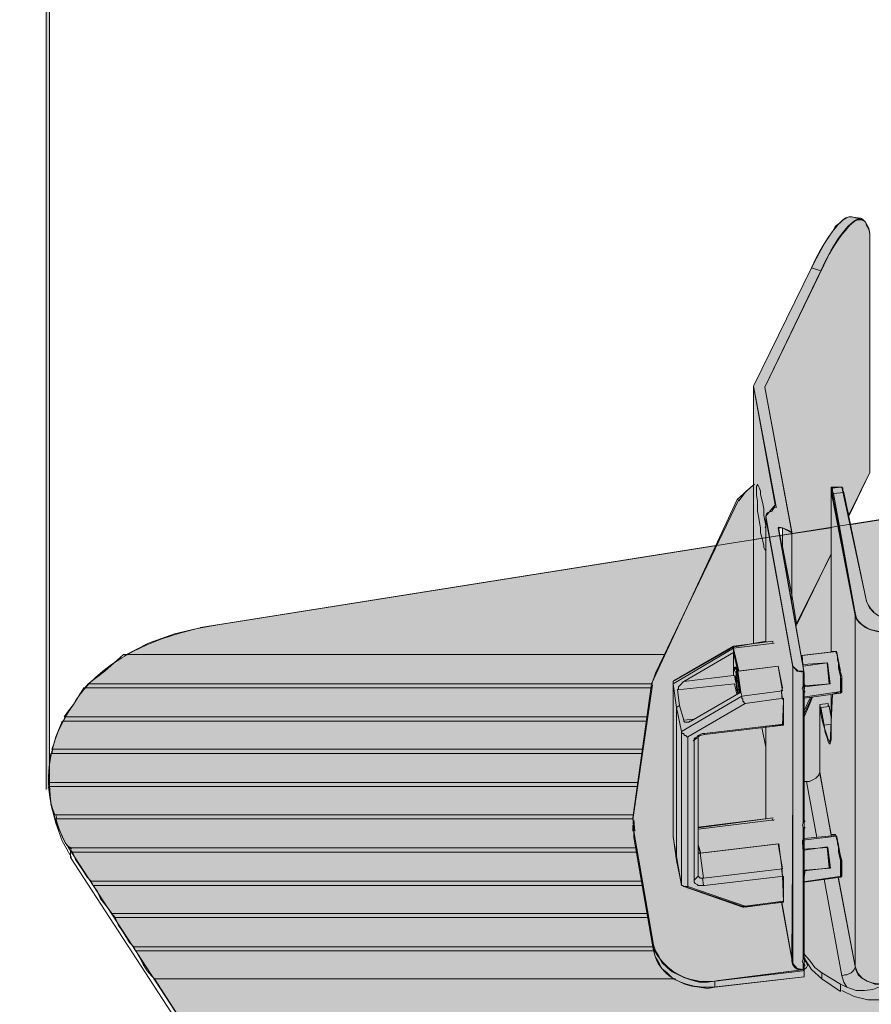
# Model space of a CAD drawing. Units: inches. Extents: x -0.3 to 10.2, y -9.1 to -1.2.
# Drawn here: x -0.2 to 1.8, y -6.1 to -3.8 of the extents above; entities that cross this region are included whole.
import ezdxf

# ---------------------------------------------------------------- set-up
doc = ezdxf.new("R2010")
doc.units = ezdxf.units.IN
doc.header["$MEASUREMENT"] = 0
for name, color, linetype, lineweight in [('Layer 2', 7, 'Continuous', 0), ('Layer 3', 7, 'Continuous', 0), ('Layer 4', 7, 'Continuous', 0)]:
    doc.layers.add(name, color=color, linetype=linetype, lineweight=lineweight)

msp = doc.modelspace()

# ---------------------------------------------------------------- hatches: boundary and pattern name
at = {"layer": 'Layer 2', "true_color": 0x1f1a18, "transparency": 33554687}
msp.add_hatch(color=250, dxfattribs=at).paths.add_polyline_path([(-0.1149, -5.6003), (-0.1149, -3.5027), (-0.1073, -3.5027), (-0.1073, -5.6003)])
at = {"layer": 'Layer 3', "true_color": 0xf4f4f5, "transparency": 33554559}
h = msp.add_hatch(color=7, dxfattribs=at)
h.dxf.hatch_style = 2
edge = h.paths.add_edge_path()
edge.add_spline(control_points=[(1.7186, -4.295), (1.7186, -4.295), (1.6913, -4.2881), (1.6309, -4.4111), (1.6309, -4.4111), (1.4981, -4.6814), (1.4981, -4.6814), (1.4981, -4.6814), (1.5479, -4.9516), (1.5479, -4.9516), (1.5479, -4.9516), (1.5408, -4.9659), (1.5408, -4.9659), (1.5408, -4.9659), (1.5313, -4.9694), (1.5313, -4.9694), (1.5313, -4.9694), (1.5265, -4.9777), (1.5265, -4.9777), (1.5265, -4.9777), (1.5882, -5.3191), (1.5882, -5.3191), (1.5882, -5.3191), (1.6, -5.3309), (1.6, -5.3309), (1.6, -5.3309), (1.6134, -5.3309), (1.6134, -5.3309), (1.6134, -5.3309), (1.5555, -5.0024), (1.5555, -5.0024), (1.5555, -5.0024), (1.5645, -5.0038), (1.5645, -5.0038), (1.5645, -5.0038), (1.5858, -5.0133), (1.5858, -5.0133), (1.5858, -5.0133), (1.5242, -4.6838), (1.5242, -4.6838), (1.5242, -4.6838), (1.6586, -4.4052), (1.6586, -4.4052), (1.6586, -4.4052), (1.7042, -4.3031), (1.7436, -4.2985), (1.7436, -4.2985), (1.7186, -4.295), (1.7186, -4.295)], knot_values=[0, 0, 0, 0, 1, 1, 1, 2, 2, 2, 3, 3, 3, 4, 4, 4, 5, 5, 5, 6, 6, 6, 7, 7, 7, 8, 8, 8, 9, 9, 9, 10, 10, 10, 11, 11, 11, 12, 12, 12, 13, 13, 13, 14, 14, 14, 15, 15, 15, 16, 16, 16, 16], degree=3, periodic=0)
h = msp.add_hatch(color=7, dxfattribs=at)
h.dxf.hatch_style = 2
edge = h.paths.add_edge_path()
edge.add_spline(control_points=[(1.5242, -4.6838), (1.5242, -4.6838), (1.6685, -4.3849), (1.6685, -4.3849), (1.6685, -4.3849), (1.7161, -4.2988), (1.7436, -4.2985), (1.7436, -4.2985), (1.7636, -4.3096), (1.7636, -4.3377), (1.7636, -4.3377), (1.7636, -4.8782), (1.7636, -4.8782), (1.7636, -4.8782), (1.7162, -4.9754), (1.7162, -4.9754), (1.7162, -4.9754), (1.6996, -4.9113), (1.6996, -4.9113), (1.6996, -4.9113), (1.6759, -4.9113), (1.6759, -4.9113), (1.6759, -4.9113), (1.6753, -5.0643), (1.6753, -5.0643), (1.6753, -5.0643), (1.5968, -5.223), (1.5968, -5.223), (1.5968, -5.223), (1.5858, -5.1568), (1.5858, -5.1568), (1.5858, -5.1568), (1.5858, -5.0133), (1.5858, -5.0133), (1.5858, -5.0133), (1.5242, -4.6838), (1.5242, -4.6838)], knot_values=[0, 0, 0, 0, 1, 1, 1, 2, 2, 2, 3, 3, 3, 4, 4, 4, 5, 5, 5, 6, 6, 6, 7, 7, 7, 8, 8, 8, 9, 9, 9, 10, 10, 10, 11, 11, 11, 12, 12, 12, 12], degree=3, periodic=0)
h = msp.add_hatch(color=7, dxfattribs=at)
h.dxf.hatch_style = 2
h.paths.add_polyline_path([(1.4981, -4.6814), (1.4981, -5.2681), (1.5265, -5.2622), (1.5265, -4.9777), (1.5479, -4.9516)])
at = {"layer": 'Layer 3', "transparency": 33554687}
h = msp.add_hatch(color=256, dxfattribs=at)
h.dxf.hatch_style = 2
h.set_gradient(color1=(218, 218, 216), color2=(163, 163, 163))
edge = h.paths.add_edge_path()
edge.add_spline(control_points=[(1.4981, -4.9063), (1.4981, -4.9063), (1.4981, -5.2681), (1.4981, -5.2681), (1.4981, -5.2681), (1.4518, -5.2764), (1.4518, -5.2764), (1.4518, -5.2764), (1.3156, -5.3547), (1.3156, -5.3547), (1.3156, -5.3547), (1.3156, -5.7091), (1.3156, -5.7091), (1.3156, -5.7091), (1.3345, -5.8193), (1.3345, -5.8193), (1.3345, -5.8193), (1.4791, -5.8691), (1.4791, -5.8691), (1.4791, -5.8691), (1.5633, -5.8577), (1.5633, -5.8577), (1.5633, -5.8577), (1.5858, -5.9864), (1.5858, -5.9864), (1.5858, -5.9864), (1.5834, -6.0162), (1.6143, -6.0113), (1.6143, -6.0113), (1.4104, -6.0374), (1.4104, -6.0374), (1.4104, -6.0374), (1.3784, -6.0398), (1.3784, -6.0398), (1.3784, -6.0398), (1.3393, -6.0291), (1.3393, -6.0291), (1.3393, -6.0291), (1.3073, -6.0113), (1.3073, -6.0113), (1.3073, -6.0113), (1.2883, -5.9923), (1.2883, -5.9923), (1.2883, -5.9923), (1.2705, -5.9639), (1.2705, -5.9639), (1.2705, -5.9639), (1.2255, -5.696), (1.2255, -5.696), (1.2255, -5.696), (1.2231, -5.6652), (1.2231, -5.6652), (1.2231, -5.6652), (1.2658, -5.3594), (1.2658, -5.3594), (1.2658, -5.3594), (1.4614, -4.9398), (1.4614, -4.9398), (1.4614, -4.9398), (1.4981, -4.9063), (1.4981, -4.9063)], knot_values=[0, 0, 0, 0, 1, 1, 1, 2, 2, 2, 3, 3, 3, 4, 4, 4, 5, 5, 5, 6, 6, 6, 7, 7, 7, 8, 8, 8, 9, 9, 9, 10, 10, 10, 11, 11, 11, 12, 12, 12, 13, 13, 13, 14, 14, 14, 15, 15, 15, 16, 16, 16, 17, 17, 17, 18, 18, 18, 19, 19, 19, 20, 20, 20, 20], degree=3, periodic=0)
h = msp.add_hatch(color=256, dxfattribs=at)
h.dxf.hatch_style = 2
h.set_gradient(color1=(218, 218, 216), color2=(163, 163, 163))
edge = h.paths.add_edge_path()
edge.add_spline(control_points=[(1.6759, -4.9113), (1.6759, -4.9113), (1.7304, -5.2042), (1.7304, -5.2042), (1.7304, -5.2042), (1.7446, -5.2456), (1.8063, -5.2409), (1.8063, -5.2409), (2.7593, -5.1294), (2.7593, -5.1294), (2.7593, -5.1294), (2.8528, -5.1226), (2.8528, -5.1226), (2.8528, -5.1226), (2.9501, -5.1223), (2.9501, -5.1223), (2.9501, -5.1223), (3.1409, -5.146), (3.1409, -5.146), (3.1409, -5.146), (3.1718, -5.1626), (3.1718, -5.1626), (3.1718, -5.1626), (3.2073, -5.165), (3.2073, -5.165), (3.2073, -5.165), (3.2476, -5.1437), (3.2476, -5.1437), (3.2476, -5.1437), (3.2595, -5.1223), (3.2595, -5.1223), (3.2595, -5.1223), (3.2594, -5.1055), (3.2589, -5.1034), (3.2583, -5.1012), (3.2476, -5.0773), (3.2476, -5.0773), (3.2476, -5.0773), (3.2239, -5.0626), (3.2239, -5.0626), (3.2239, -5.0626), (3.2073, -5.056), (3.2073, -5.056), (3.2073, -5.056), (3.16, -5.0555), (3.1506, -5.0587), (3.1506, -5.0587), (2.4565, -5.1393), (2.4565, -5.1393), (2.4565, -5.1393), (1.8229, -5.2124), (1.8229, -5.2124), (1.8229, -5.2124), (1.77, -5.218), (1.7565, -5.1711), (1.7565, -5.1711), (1.6996, -4.9113), (1.6996, -4.9113), (1.6996, -4.9113), (1.6759, -4.9113), (1.6759, -4.9113)], knot_values=[0, 0, 0, 0, 1, 1, 1, 2, 2, 2, 3, 3, 3, 4, 4, 4, 5, 5, 5, 6, 6, 6, 7, 7, 7, 8, 8, 8, 9, 9, 9, 10, 10, 10, 11, 11, 11, 12, 12, 12, 13, 13, 13, 14, 14, 14, 15, 15, 15, 16, 16, 16, 17, 17, 17, 18, 18, 18, 19, 19, 19, 20, 20, 20, 20], degree=3, periodic=0)
h = msp.add_hatch(color=256, dxfattribs=at)
h.dxf.hatch_style = 2
h.set_gradient(color1=(218, 218, 216), color2=(163, 163, 163))
edge = h.paths.add_edge_path()
edge.add_spline(control_points=[(1.6759, -4.921), (1.6759, -4.921), (1.6759, -5.2859), (1.6759, -5.2859), (1.6759, -5.2859), (1.6878, -5.2859), (1.6878, -5.2859), (1.6878, -5.2859), (1.6966, -5.3404), (1.6966, -5.3404), (1.6966, -5.3404), (1.6984, -5.3772), (1.6984, -5.3772), (1.6984, -5.3772), (1.6783, -5.3831), (1.6783, -5.3831), (1.6783, -5.3831), (1.6735, -5.4945), (1.6735, -5.4945), (1.6735, -5.4945), (1.6579, -5.4697), (1.6498, -5.4115), (1.6498, -5.4115), (1.6498, -5.5641), (1.6498, -5.5641), (1.6498, -5.5641), (1.6755, -5.7031), (1.6755, -5.7031), (1.6755, -5.7031), (1.6854, -5.7031), (1.6854, -5.7031), (1.6854, -5.7031), (1.7026, -5.7575), (1.6984, -5.8003), (1.6984, -5.8003), (1.6913, -5.8012), (1.6913, -5.8012), (1.6913, -5.8012), (1.7304, -6.0042), (1.7304, -6.0042), (1.7304, -6.0042), (1.7304, -5.2042), (1.7304, -5.2042), (1.7304, -5.2042), (1.6759, -4.921), (1.6759, -4.921)], knot_values=[0, 0, 0, 0, 1, 1, 1, 2, 2, 2, 3, 3, 3, 4, 4, 4, 5, 5, 5, 6, 6, 6, 7, 7, 7, 8, 8, 8, 9, 9, 9, 10, 10, 10, 11, 11, 11, 12, 12, 12, 13, 13, 13, 14, 14, 14, 15, 15, 15, 15], degree=3, periodic=0)
h = msp.add_hatch(color=256, dxfattribs=at)
h.dxf.hatch_style = 2
h.set_gradient(color1=(218, 218, 216), color2=(163, 163, 163))
edge = h.paths.add_edge_path()
edge.add_spline(control_points=[(1.9177, -4.9825), (1.9177, -4.9825), (1.8384, -6.0739), (1.8384, -6.0739), (1.8384, -6.0739), (1.9011, -6.1204), (1.9011, -6.1204), (1.9011, -6.1204), (1.9011, -6.1607), (1.9011, -6.1607), (1.9011, -6.1607), (1.8893, -6.1725), (1.8893, -6.1725), (1.8893, -6.1725), (0.2227, -6.1725), (0.2227, -6.1725), (0.2227, -6.1725), (-0.0618, -5.7363), (-0.0618, -5.7363), (-0.0618, -5.7363), (-0.1751, -5.5768), (-0.0511, -5.4049), (-0.0511, -5.4049), (0.0146, -5.2667), (0.2767, -5.2251), (0.2767, -5.2251), (1.8929, -4.9682), (1.8929, -4.9682), (1.8929, -4.9682), (1.907, -4.9682), (1.907, -4.9682), (1.907, -4.9682), (1.9177, -4.9825), (1.9177, -4.9825)], knot_values=[0, 0, 0, 0, 1, 1, 1, 2, 2, 2, 3, 3, 3, 4, 4, 4, 5, 5, 5, 6, 6, 6, 7, 7, 7, 8, 8, 8, 9, 9, 9, 10, 10, 10, 11, 11, 11, 11], degree=3, periodic=0)
at = {"layer": 'Layer 3', "true_color": 0xf4f4f5, "transparency": 33554559}
h = msp.add_hatch(color=7, dxfattribs=at)
h.dxf.hatch_style = 2
edge = h.paths.add_edge_path()
edge.add_spline(control_points=[(1.5265, -5.0038), (1.5265, -5.0038), (1.5265, -5.2622), (1.5265, -5.2622), (1.5265, -5.2622), (1.4518, -5.2764), (1.4518, -5.2764), (1.4518, -5.2764), (1.4649, -5.3306), (1.4649, -5.3306), (1.4649, -5.3306), (1.555, -5.3191), (1.555, -5.3191), (1.555, -5.3191), (1.5645, -5.3689), (1.5645, -5.3689), (1.5645, -5.3689), (1.5621, -5.376), (1.5621, -5.376), (1.5621, -5.376), (1.5633, -5.3902), (1.5633, -5.3902), (1.5633, -5.3902), (1.5668, -5.3983), (1.5668, -5.3983), (1.5668, -5.3983), (1.5645, -5.453), (1.5645, -5.453), (1.5645, -5.453), (1.5265, -5.4566), (1.5265, -5.4566), (1.5265, -5.4566), (1.5265, -5.6673), (1.5265, -5.6673), (1.5265, -5.6673), (1.3725, -5.6877), (1.3725, -5.6877), (1.3725, -5.6877), (1.3725, -5.7268), (1.3725, -5.7268), (1.3725, -5.7268), (1.3784, -5.7458), (1.3784, -5.7458), (1.3784, -5.7458), (1.5559, -5.7245), (1.5559, -5.7245), (1.5559, -5.7245), (1.5633, -5.779), (1.5633, -5.779), (1.5633, -5.779), (1.5645, -5.798), (1.5645, -5.798), (1.5645, -5.798), (1.5668, -5.856), (1.5668, -5.856), (1.5668, -5.856), (1.5633, -5.8577), (1.5633, -5.8577), (1.5633, -5.8577), (1.5858, -5.9864), (1.5858, -5.9864), (1.5858, -5.9864), (1.5882, -5.6462), (1.5882, -5.6462), (1.5882, -5.6462), (1.5882, -5.3191), (1.5882, -5.3191), (1.5882, -5.3191), (1.5285, -4.9947), (1.5285, -4.9947), (1.5285, -4.9947), (1.5232, -5.0048), (1.5265, -5.0038)], knot_values=[0, 0, 0, 0, 1, 1, 1, 2, 2, 2, 3, 3, 3, 4, 4, 4, 5, 5, 5, 6, 6, 6, 7, 7, 7, 8, 8, 8, 9, 9, 9, 10, 10, 10, 11, 11, 11, 12, 12, 12, 13, 13, 13, 14, 14, 14, 15, 15, 15, 16, 16, 16, 17, 17, 17, 18, 18, 18, 19, 19, 19, 20, 20, 20, 21, 21, 21, 22, 22, 22, 23, 23, 23, 24, 24, 24, 24], degree=3, periodic=0)
at = {"layer": 'Layer 3', "true_color": 0xf4f4f5, "transparency": 33554687}
h = msp.add_hatch(color=7, dxfattribs=at)
h.dxf.hatch_style = 2
h.paths.add_polyline_path([(1.5645, -5.0038), (1.5645, -5.0465), (1.5858, -5.1568), (1.5858, -5.0133)])
at = {"layer": 'Layer 3', "transparency": 33554687}
h = msp.add_hatch(color=256, dxfattribs=at)
h.dxf.hatch_style = 2
h.set_gradient(color1=(218, 218, 216), color2=(163, 163, 163))
edge = h.paths.add_edge_path()
edge.add_spline(control_points=[(1.7304, -5.2042), (1.7304, -5.2042), (1.7348, -5.2355), (1.7986, -5.2442), (1.7986, -5.2442), (1.7992, -6.0433), (1.7992, -6.0433), (1.7992, -6.0433), (1.7423, -6.0519), (1.7304, -6.0042), (1.7304, -6.0042), (1.7304, -5.2042), (1.7304, -5.2042)], knot_values=[0, 0, 0, 0, 1, 1, 1, 2, 2, 2, 3, 3, 3, 4, 4, 4, 4], degree=3, periodic=0)
h = msp.add_hatch(color=256, dxfattribs=at)
h.dxf.hatch_style = 2
h.set_gradient(color1=(218, 218, 216), color2=(163, 163, 163))
edge = h.paths.add_edge_path()
edge.add_spline(control_points=[(1.6095, -5.2954), (1.6095, -5.2954), (1.6878, -5.2859), (1.6878, -5.2859), (1.6878, -5.2859), (1.7001, -5.3468), (1.6984, -5.3772), (1.6984, -5.3772), (1.6119, -5.3902), (1.6119, -5.3902), (1.6119, -5.3902), (1.6154, -5.3641), (1.6154, -5.3641), (1.6154, -5.3641), (1.6735, -5.3594), (1.6735, -5.3594), (1.6735, -5.3594), (1.6676, -5.312), (1.6676, -5.312), (1.6676, -5.312), (1.6107, -5.3158), (1.6107, -5.3158), (1.6107, -5.3158), (1.6095, -5.2954), (1.6095, -5.2954)], knot_values=[0, 0, 0, 0, 1, 1, 1, 2, 2, 2, 3, 3, 3, 4, 4, 4, 5, 5, 5, 6, 6, 6, 7, 7, 7, 8, 8, 8, 8], degree=3, periodic=0)
at = {"layer": 'Layer 3', "true_color": 0xf4f4f5, "transparency": 33554559}
h = msp.add_hatch(color=7, dxfattribs=at)
h.dxf.hatch_style = 2
h.paths.add_polyline_path([(1.6134, -5.3309), (1.6143, -6.0113), (1.6, -6.0113), (1.5877, -5.9971), (1.5882, -5.3191), (1.6, -5.3309)])
at = {"layer": 'Layer 3', "transparency": 33554687}
h = msp.add_hatch(color=256, dxfattribs=at)
h.dxf.hatch_style = 2
h.set_gradient(color1=(218, 218, 216), color2=(163, 163, 163))
edge = h.paths.add_edge_path()
edge.add_spline(control_points=[(1.61, -5.7162), (1.61, -5.7162), (1.6883, -5.7067), (1.6883, -5.7067), (1.6883, -5.7067), (1.7006, -5.7676), (1.6989, -5.798), (1.6989, -5.798), (1.6124, -5.811), (1.6124, -5.811), (1.6124, -5.811), (1.616, -5.7849), (1.616, -5.7849), (1.616, -5.7849), (1.674, -5.7802), (1.674, -5.7802), (1.674, -5.7802), (1.6681, -5.7328), (1.6681, -5.7328), (1.6681, -5.7328), (1.6112, -5.7366), (1.6112, -5.7366), (1.6112, -5.7366), (1.61, -5.7162), (1.61, -5.7162)], knot_values=[0, 0, 0, 0, 1, 1, 1, 2, 2, 2, 3, 3, 3, 4, 4, 4, 5, 5, 5, 6, 6, 6, 7, 7, 7, 8, 8, 8, 8], degree=3, periodic=0)
at = {"layer": 'Layer 3', "true_color": 0xf4f4f5, "transparency": 33554687}
h = msp.add_hatch(color=7, dxfattribs=at)
h.dxf.hatch_style = 2
edge = h.paths.add_edge_path()
edge.add_spline(control_points=[(1.6143, -6.0279), (1.6143, -6.0279), (1.6143, -6.0113), (1.6143, -6.0113), (1.6143, -6.0113), (1.4187, -6.0363), (1.4187, -6.0363), (1.4187, -6.0363), (1.3216, -6.0588), (1.2705, -5.9639), (1.2705, -5.9639), (1.276, -6.0551), (1.4068, -6.0516), (1.4068, -6.0516), (1.6143, -6.0279), (1.6143, -6.0279)], knot_values=[0, 0, 0, 0, 1, 1, 1, 2, 2, 2, 3, 3, 3, 4, 4, 4, 5, 5, 5, 5], degree=3, periodic=0)

# ---------------------------------------------------------------- linework, layer by layer
at = {"layer": 'Layer 2'}
msp.add_lwpolyline([(-0.1149, -5.6003), (-0.1149, -3.5027), (-0.1073, -3.5027), (-0.1073, -5.6003)], dxfattribs=at)
at = {"layer": 'Layer 3'}
for points in [[(1.4981, -4.6814), (1.4981, -5.2681), (1.5265, -5.2622), (1.5265, -4.9777), (1.5479, -4.9516)], [(1.5645, -5.0038), (1.5645, -5.0465), (1.5858, -5.1568), (1.5858, -5.0133)], [(1.6134, -5.3309), (1.6143, -6.0113), (1.6, -6.0113), (1.5877, -5.9971), (1.5882, -5.3191), (1.6, -5.3309)]]:
    msp.add_lwpolyline(points, close=True, dxfattribs=at)
for points, knots in [([(1.7186, -4.295), (1.7186, -4.295), (1.6913, -4.2881), (1.6309, -4.4111), (1.6309, -4.4111), (1.4981, -4.6814), (1.4981, -4.6814), (1.4981, -4.6814), (1.5479, -4.9516), (1.5479, -4.9516), (1.5479, -4.9516), (1.5408, -4.9659), (1.5408, -4.9659), (1.5408, -4.9659), (1.5313, -4.9694), (1.5313, -4.9694), (1.5313, -4.9694), (1.5265, -4.9777), (1.5265, -4.9777), (1.5265, -4.9777), (1.5882, -5.3191), (1.5882, -5.3191), (1.5882, -5.3191), (1.6, -5.3309), (1.6, -5.3309), (1.6, -5.3309), (1.6134, -5.3309), (1.6134, -5.3309), (1.6134, -5.3309), (1.5555, -5.0024), (1.5555, -5.0024), (1.5555, -5.0024), (1.5645, -5.0038), (1.5645, -5.0038), (1.5645, -5.0038), (1.5858, -5.0133), (1.5858, -5.0133), (1.5858, -5.0133), (1.5242, -4.6838), (1.5242, -4.6838), (1.5242, -4.6838), (1.6586, -4.4052), (1.6586, -4.4052), (1.6586, -4.4052), (1.7042, -4.3031), (1.7436, -4.2985), (1.7436, -4.2985), (1.7186, -4.295), (1.7186, -4.295)], [0, 0, 0, 0, 1, 1, 1, 2, 2, 2, 3, 3, 3, 4, 4, 4, 5, 5, 5, 6, 6, 6, 7, 7, 7, 8, 8, 8, 9, 9, 9, 10, 10, 10, 11, 11, 11, 12, 12, 12, 13, 13, 13, 14, 14, 14, 15, 15, 15, 16, 16, 16, 16]), ([(1.5242, -4.6838), (1.5242, -4.6838), (1.6685, -4.3849), (1.6685, -4.3849), (1.6685, -4.3849), (1.7161, -4.2988), (1.7436, -4.2985), (1.7436, -4.2985), (1.7636, -4.3096), (1.7636, -4.3377), (1.7636, -4.3377), (1.7636, -4.8782), (1.7636, -4.8782), (1.7636, -4.8782), (1.7162, -4.9754), (1.7162, -4.9754), (1.7162, -4.9754), (1.6996, -4.9113), (1.6996, -4.9113), (1.6996, -4.9113), (1.6759, -4.9113), (1.6759, -4.9113), (1.6759, -4.9113), (1.6753, -5.0643), (1.6753, -5.0643), (1.6753, -5.0643), (1.5968, -5.223), (1.5968, -5.223), (1.5968, -5.223), (1.5858, -5.1568), (1.5858, -5.1568), (1.5858, -5.1568), (1.5858, -5.0133), (1.5858, -5.0133), (1.5858, -5.0133), (1.5242, -4.6838), (1.5242, -4.6838)], [0, 0, 0, 0, 1, 1, 1, 2, 2, 2, 3, 3, 3, 4, 4, 4, 5, 5, 5, 6, 6, 6, 7, 7, 7, 8, 8, 8, 9, 9, 9, 10, 10, 10, 11, 11, 11, 12, 12, 12, 12]), ([(1.4981, -4.9063), (1.4981, -4.9063), (1.4981, -5.2681), (1.4981, -5.2681), (1.4981, -5.2681), (1.4518, -5.2764), (1.4518, -5.2764), (1.4518, -5.2764), (1.3156, -5.3547), (1.3156, -5.3547), (1.3156, -5.3547), (1.3156, -5.7091), (1.3156, -5.7091), (1.3156, -5.7091), (1.3345, -5.8193), (1.3345, -5.8193), (1.3345, -5.8193), (1.4791, -5.8691), (1.4791, -5.8691), (1.4791, -5.8691), (1.5633, -5.8577), (1.5633, -5.8577), (1.5633, -5.8577), (1.5858, -5.9864), (1.5858, -5.9864), (1.5858, -5.9864), (1.5834, -6.0162), (1.6143, -6.0113), (1.6143, -6.0113), (1.4104, -6.0374), (1.4104, -6.0374), (1.4104, -6.0374), (1.3784, -6.0398), (1.3784, -6.0398), (1.3784, -6.0398), (1.3393, -6.0291), (1.3393, -6.0291), (1.3393, -6.0291), (1.3073, -6.0113), (1.3073, -6.0113), (1.3073, -6.0113), (1.2883, -5.9923), (1.2883, -5.9923), (1.2883, -5.9923), (1.2705, -5.9639), (1.2705, -5.9639), (1.2705, -5.9639), (1.2255, -5.696), (1.2255, -5.696), (1.2255, -5.696), (1.2231, -5.6652), (1.2231, -5.6652), (1.2231, -5.6652), (1.2658, -5.3594), (1.2658, -5.3594), (1.2658, -5.3594), (1.4614, -4.9398), (1.4614, -4.9398), (1.4614, -4.9398), (1.4981, -4.9063), (1.4981, -4.9063)], [0, 0, 0, 0, 1, 1, 1, 2, 2, 2, 3, 3, 3, 4, 4, 4, 5, 5, 5, 6, 6, 6, 7, 7, 7, 8, 8, 8, 9, 9, 9, 10, 10, 10, 11, 11, 11, 12, 12, 12, 13, 13, 13, 14, 14, 14, 15, 15, 15, 16, 16, 16, 17, 17, 17, 18, 18, 18, 19, 19, 19, 20, 20, 20, 20]), ([(1.6759, -4.9113), (1.6759, -4.9113), (1.7304, -5.2042), (1.7304, -5.2042), (1.7304, -5.2042), (1.7446, -5.2456), (1.8063, -5.2409), (1.8063, -5.2409), (2.7593, -5.1294), (2.7593, -5.1294), (2.7593, -5.1294), (2.8528, -5.1226), (2.8528, -5.1226), (2.8528, -5.1226), (2.9501, -5.1223), (2.9501, -5.1223), (2.9501, -5.1223), (3.1409, -5.146), (3.1409, -5.146), (3.1409, -5.146), (3.1718, -5.1626), (3.1718, -5.1626), (3.1718, -5.1626), (3.2073, -5.165), (3.2073, -5.165), (3.2073, -5.165), (3.2476, -5.1437), (3.2476, -5.1437), (3.2476, -5.1437), (3.2595, -5.1223), (3.2595, -5.1223), (3.2595, -5.1223), (3.2594, -5.1055), (3.2589, -5.1034), (3.2583, -5.1012), (3.2476, -5.0773), (3.2476, -5.0773), (3.2476, -5.0773), (3.2239, -5.0626), (3.2239, -5.0626), (3.2239, -5.0626), (3.2073, -5.056), (3.2073, -5.056), (3.2073, -5.056), (3.16, -5.0555), (3.1506, -5.0587), (3.1506, -5.0587), (2.4565, -5.1393), (2.4565, -5.1393), (2.4565, -5.1393), (1.8229, -5.2124), (1.8229, -5.2124), (1.8229, -5.2124), (1.77, -5.218), (1.7565, -5.1711), (1.7565, -5.1711), (1.6996, -4.9113), (1.6996, -4.9113), (1.6996, -4.9113), (1.6759, -4.9113), (1.6759, -4.9113)], [0, 0, 0, 0, 1, 1, 1, 2, 2, 2, 3, 3, 3, 4, 4, 4, 5, 5, 5, 6, 6, 6, 7, 7, 7, 8, 8, 8, 9, 9, 9, 10, 10, 10, 11, 11, 11, 12, 12, 12, 13, 13, 13, 14, 14, 14, 15, 15, 15, 16, 16, 16, 17, 17, 17, 18, 18, 18, 19, 19, 19, 20, 20, 20, 20]), ([(1.6759, -4.921), (1.6759, -4.921), (1.6759, -5.2859), (1.6759, -5.2859), (1.6759, -5.2859), (1.6878, -5.2859), (1.6878, -5.2859), (1.6878, -5.2859), (1.6966, -5.3404), (1.6966, -5.3404), (1.6966, -5.3404), (1.6984, -5.3772), (1.6984, -5.3772), (1.6984, -5.3772), (1.6783, -5.3831), (1.6783, -5.3831), (1.6783, -5.3831), (1.6735, -5.4945), (1.6735, -5.4945), (1.6735, -5.4945), (1.6579, -5.4697), (1.6498, -5.4115), (1.6498, -5.4115), (1.6498, -5.5641), (1.6498, -5.5641), (1.6498, -5.5641), (1.6755, -5.7031), (1.6755, -5.7031), (1.6755, -5.7031), (1.6854, -5.7031), (1.6854, -5.7031), (1.6854, -5.7031), (1.7026, -5.7575), (1.6984, -5.8003), (1.6984, -5.8003), (1.6913, -5.8012), (1.6913, -5.8012), (1.6913, -5.8012), (1.7304, -6.0042), (1.7304, -6.0042), (1.7304, -6.0042), (1.7304, -5.2042), (1.7304, -5.2042), (1.7304, -5.2042), (1.6759, -4.921), (1.6759, -4.921)], [0, 0, 0, 0, 1, 1, 1, 2, 2, 2, 3, 3, 3, 4, 4, 4, 5, 5, 5, 6, 6, 6, 7, 7, 7, 8, 8, 8, 9, 9, 9, 10, 10, 10, 11, 11, 11, 12, 12, 12, 13, 13, 13, 14, 14, 14, 15, 15, 15, 15]), ([(1.9177, -4.9825), (1.9177, -4.9825), (1.8384, -6.0739), (1.8384, -6.0739), (1.8384, -6.0739), (1.9011, -6.1204), (1.9011, -6.1204), (1.9011, -6.1204), (1.9011, -6.1607), (1.9011, -6.1607), (1.9011, -6.1607), (1.8893, -6.1725), (1.8893, -6.1725), (1.8893, -6.1725), (0.2227, -6.1725), (0.2227, -6.1725), (0.2227, -6.1725), (-0.0618, -5.7363), (-0.0618, -5.7363), (-0.0618, -5.7363), (-0.1751, -5.5768), (-0.0511, -5.4049), (-0.0511, -5.4049), (0.0146, -5.2667), (0.2767, -5.2251), (0.2767, -5.2251), (1.8929, -4.9682), (1.8929, -4.9682), (1.8929, -4.9682), (1.907, -4.9682), (1.907, -4.9682), (1.907, -4.9682), (1.9177, -4.9825), (1.9177, -4.9825)], [0, 0, 0, 0, 1, 1, 1, 2, 2, 2, 3, 3, 3, 4, 4, 4, 5, 5, 5, 6, 6, 6, 7, 7, 7, 8, 8, 8, 9, 9, 9, 10, 10, 10, 11, 11, 11, 11]), ([(1.5265, -5.0038), (1.5265, -5.0038), (1.5265, -5.2622), (1.5265, -5.2622), (1.5265, -5.2622), (1.4518, -5.2764), (1.4518, -5.2764), (1.4518, -5.2764), (1.4649, -5.3306), (1.4649, -5.3306), (1.4649, -5.3306), (1.555, -5.3191), (1.555, -5.3191), (1.555, -5.3191), (1.5645, -5.3689), (1.5645, -5.3689), (1.5645, -5.3689), (1.5621, -5.376), (1.5621, -5.376), (1.5621, -5.376), (1.5633, -5.3902), (1.5633, -5.3902), (1.5633, -5.3902), (1.5668, -5.3983), (1.5668, -5.3983), (1.5668, -5.3983), (1.5645, -5.453), (1.5645, -5.453), (1.5645, -5.453), (1.5265, -5.4566), (1.5265, -5.4566), (1.5265, -5.4566), (1.5265, -5.6673), (1.5265, -5.6673), (1.5265, -5.6673), (1.3725, -5.6877), (1.3725, -5.6877), (1.3725, -5.6877), (1.3725, -5.7268), (1.3725, -5.7268), (1.3725, -5.7268), (1.3784, -5.7458), (1.3784, -5.7458), (1.3784, -5.7458), (1.5559, -5.7245), (1.5559, -5.7245), (1.5559, -5.7245), (1.5633, -5.779), (1.5633, -5.779), (1.5633, -5.779), (1.5645, -5.798), (1.5645, -5.798), (1.5645, -5.798), (1.5668, -5.856), (1.5668, -5.856), (1.5668, -5.856), (1.5633, -5.8577), (1.5633, -5.8577), (1.5633, -5.8577), (1.5858, -5.9864), (1.5858, -5.9864), (1.5858, -5.9864), (1.5882, -5.6462), (1.5882, -5.6462), (1.5882, -5.6462), (1.5882, -5.3191), (1.5882, -5.3191), (1.5882, -5.3191), (1.5285, -4.9947), (1.5285, -4.9947), (1.5285, -4.9947), (1.5232, -5.0048), (1.5265, -5.0038)], [0, 0, 0, 0, 1, 1, 1, 2, 2, 2, 3, 3, 3, 4, 4, 4, 5, 5, 5, 6, 6, 6, 7, 7, 7, 8, 8, 8, 9, 9, 9, 10, 10, 10, 11, 11, 11, 12, 12, 12, 13, 13, 13, 14, 14, 14, 15, 15, 15, 16, 16, 16, 17, 17, 17, 18, 18, 18, 19, 19, 19, 20, 20, 20, 21, 21, 21, 22, 22, 22, 23, 23, 23, 24, 24, 24, 24]), ([(1.7304, -5.2042), (1.7304, -5.2042), (1.7348, -5.2355), (1.7986, -5.2442), (1.7986, -5.2442), (1.7992, -6.0433), (1.7992, -6.0433), (1.7992, -6.0433), (1.7423, -6.0519), (1.7304, -6.0042), (1.7304, -6.0042), (1.7304, -5.2042), (1.7304, -5.2042)], [0, 0, 0, 0, 1, 1, 1, 2, 2, 2, 3, 3, 3, 4, 4, 4, 4]), ([(1.6095, -5.2954), (1.6095, -5.2954), (1.6878, -5.2859), (1.6878, -5.2859), (1.6878, -5.2859), (1.7001, -5.3468), (1.6984, -5.3772), (1.6984, -5.3772), (1.6119, -5.3902), (1.6119, -5.3902), (1.6119, -5.3902), (1.6154, -5.3641), (1.6154, -5.3641), (1.6154, -5.3641), (1.6735, -5.3594), (1.6735, -5.3594), (1.6735, -5.3594), (1.6676, -5.312), (1.6676, -5.312), (1.6676, -5.312), (1.6107, -5.3158), (1.6107, -5.3158), (1.6107, -5.3158), (1.6095, -5.2954), (1.6095, -5.2954)], [0, 0, 0, 0, 1, 1, 1, 2, 2, 2, 3, 3, 3, 4, 4, 4, 5, 5, 5, 6, 6, 6, 7, 7, 7, 8, 8, 8, 8]), ([(1.61, -5.7162), (1.61, -5.7162), (1.6883, -5.7067), (1.6883, -5.7067), (1.6883, -5.7067), (1.7006, -5.7676), (1.6989, -5.798), (1.6989, -5.798), (1.6124, -5.811), (1.6124, -5.811), (1.6124, -5.811), (1.616, -5.7849), (1.616, -5.7849), (1.616, -5.7849), (1.674, -5.7802), (1.674, -5.7802), (1.674, -5.7802), (1.6681, -5.7328), (1.6681, -5.7328), (1.6681, -5.7328), (1.6112, -5.7366), (1.6112, -5.7366), (1.6112, -5.7366), (1.61, -5.7162), (1.61, -5.7162)], [0, 0, 0, 0, 1, 1, 1, 2, 2, 2, 3, 3, 3, 4, 4, 4, 5, 5, 5, 6, 6, 6, 7, 7, 7, 8, 8, 8, 8]), ([(1.6143, -6.0279), (1.6143, -6.0279), (1.6143, -6.0113), (1.6143, -6.0113), (1.6143, -6.0113), (1.4187, -6.0363), (1.4187, -6.0363), (1.4187, -6.0363), (1.3216, -6.0588), (1.2705, -5.9639), (1.2705, -5.9639), (1.276, -6.0551), (1.4068, -6.0516), (1.4068, -6.0516), (1.6143, -6.0279), (1.6143, -6.0279)], [0, 0, 0, 0, 1, 1, 1, 2, 2, 2, 3, 3, 3, 4, 4, 4, 5, 5, 5, 5])]:
    msp.add_open_spline(points, degree=3, knots=knots, dxfattribs=at)
at = {"layer": 'Layer 4', "color": 18, "lineweight": 13, "true_color": 0x010101}
for p, q in [((1.747, -4.3021), (1.7233, -4.295)), ((1.4981, -4.6814), (1.4981, -5.2669)), ((1.7162, -4.9777), (1.7636, -4.8782)), ((1.6996, -4.9113), (1.6759, -4.9137)), ((1.4649, -4.9398), (1.2753, -5.3357)), ((1.5408, -4.9635), (1.5479, -4.9564)), ((1.5503, -4.9564), (1.5503, -4.9588)), ((1.5265, -4.9777), (1.5265, -5.2646)), ((1.5265, -4.9801), (1.5882, -5.3215)), ((1.5265, -4.9801), (1.5265, -5.2646)), ((1.5408, -4.9659), (1.5384, -4.9659)), ((1.8964, -4.9682), (1.7209, -4.9967)), ((1.5645, -5.0038), (1.5645, -5.0536)), ((1.5858, -5.0157), (1.5858, -5.1674)), ((1.4125, -5.0445), (0.2369, -5.2314)), ((1.5953, -5.229), (1.6759, -5.0631)), ((1.5455, -5.2669), (1.4531, -5.2788)), ((1.5431, -5.2669), (1.5408, -5.2622)), ((0.0615, -5.293), (1.2942, -5.293)), ((1.4531, -5.2883), (1.4531, -5.2883)), ((1.6854, -5.2859), (1.6071, -5.2954)), ((1.6878, -5.2883), (1.6854, -5.2859)), ((1.6972, -5.3309), (1.6878, -5.2859)), ((1.6712, -5.3594), (1.6664, -5.312)), ((1.2753, -5.3357), (1.2658, -5.3618)), ((1.3393, -5.3547), (1.4531, -5.3404)), ((1.4554, -5.3404), (1.4578, -5.357)), ((1.4578, -5.3309), (1.4625, -5.3831)), ((1.5882, -5.3215), (1.5882, -5.9995)), ((1.6143, -5.3618), (1.6143, -5.3357)), ((-0.0191, -5.3594), (-0.0262, -5.3689)), ((1.2682, -5.3594), (-0.0191, -5.3594)), ((1.2682, -5.3618), (1.2231, -5.6699)), ((1.3156, -5.357), (1.3156, -5.7055)), ((1.4554, -5.3594), (1.325, -5.3736)), ((1.4602, -5.3831), (1.4554, -5.3594)), ((1.4625, -5.3523), (1.4578, -5.3523)), ((1.6735, -5.3594), (1.6143, -5.3665)), ((1.6166, -5.3618), (1.6143, -5.3641)), ((-0.0286, -5.3689), (1.2658, -5.3689)), ((1.4602, -5.3736), (1.4625, -5.3807)), ((1.472, -5.3878), (1.4697, -5.3784)), ((1.472, -5.3878), (1.5645, -5.376)), ((1.5645, -5.395), (1.5621, -5.3784)), ((1.6143, -5.376), (1.6166, -5.3784)), ((1.6143, -5.6723), (1.6143, -5.3784)), ((1.6688, -5.4044), (1.6498, -5.4068)), ((-0.0784, -5.4447), (1.2563, -5.4447)), ((-0.0712, -5.4353), (-0.076, -5.4447)), ((1.2563, -5.4353), (-0.0736, -5.4353)), ((1.3393, -5.4424), (1.363, -5.44)), ((1.5668, -5.4518), (1.5668, -5.4542)), ((1.6759, -5.4518), (1.6593, -5.4542)), ((1.3867, -5.4756), (1.3867, -5.4732)), ((1.5171, -5.459), (1.5265, -5.504)), ((1.5265, -5.459), (1.5265, -5.6557)), ((1.5265, -5.459), (1.5265, -5.6581)), ((1.3606, -5.4898), (1.3701, -5.4827)), ((1.3725, -5.798), (1.3725, -5.4803)), ((-0.1044, -5.5182), (1.2444, -5.5182)), ((-0.0997, -5.5087), (-0.1021, -5.5182)), ((1.2468, -5.5087), (-0.1021, -5.5087)), ((1.6498, -5.5609), (1.6759, -5.7055)), ((-0.1092, -5.5775), (-0.1092, -5.5917)), ((1.235, -5.5846), (-0.1092, -5.5846)), ((-0.1068, -5.5846), (-0.1068, -5.5941)), ((1.6427, -5.7102), (1.619, -5.5822)), ((-0.1092, -5.5941), (1.235, -5.5941)), ((1.5265, -5.6557), (1.5265, -5.6581)), ((1.2255, -5.6581), (-0.095, -5.6581)), ((-0.0926, -5.6581), (-0.0902, -5.6676)), ((-0.0926, -5.6676), (1.2231, -5.6676)), ((1.2255, -5.6699), (1.2278, -5.696)), ((1.5431, -5.6652), (1.3725, -5.6865)), ((1.5455, -5.6699), (1.3725, -5.6913)), ((1.5265, -5.6581), (1.5265, -5.6676)), ((1.5431, -5.6723), (1.5408, -5.6676)), ((1.6166, -5.6723), (1.6143, -5.6747)), ((1.2231, -5.6818), (1.2231, -5.696)), ((1.2255, -5.696), (1.2278, -5.7102)), ((1.6143, -5.6865), (1.6166, -5.6889)), ((1.6143, -5.9852), (1.6143, -5.6889)), ((1.3156, -5.7055), (1.3156, -5.7079)), ((1.6854, -5.7055), (1.6143, -5.7126)), ((1.6878, -5.7079), (1.6854, -5.7055)), ((1.6972, -5.7529), (1.6878, -5.7079)), ((-0.0618, -5.7316), (-0.057, -5.7363)), ((1.2278, -5.734), (-0.0618, -5.734)), ((-0.0594, -5.7387), (-0.0594, -5.7553)), ((1.3725, -5.7268), (1.3772, -5.7458)), ((1.6712, -5.779), (1.6664, -5.7316)), ((-0.0594, -5.7553), (0.2203, -6.1844)), ((1.5645, -5.798), (1.5621, -5.7814)), ((1.6735, -5.779), (1.6143, -5.7861)), ((1.363, -5.8074), (1.3725, -5.798)), ((1.3725, -5.798), (1.3725, -5.798)), ((1.3843, -5.8193), (1.3819, -5.8027)), ((1.6996, -6.0255), (1.6593, -5.8051)), ((1.6925, -5.8027), (1.7304, -6.0042)), ((1.3393, -5.8217), (1.4744, -5.8691)), ((1.4744, -5.8691), (1.5668, -5.8572)), ((1.5621, -5.8572), (1.5882, -5.9995)), ((1.5668, -5.8549), (1.5668, -5.8572)), ((1.6166, -5.9852), (1.6143, -5.9876)), ((1.6143, -5.9995), (1.6166, -6.0018))]:
    msp.add_line(p, q, dxfattribs=at)
at = {"layer": 'Layer 4', "color": 8, "lineweight": 13, "true_color": 0x828282}
msp.add_line((1.6751, -5.0038), (1.4993, -5.031), dxfattribs=at)
at = {"layer": 'Layer 4', "color": 18, "lineweight": 13, "true_color": 0x010101}
for points in [[(1.6309, -4.4111), (1.6403, -4.3898), (1.6498, -4.3732), (1.6593, -4.3566), (1.6688, -4.3424), (1.6783, -4.3282), (1.6854, -4.3163), (1.6949, -4.3092), (1.702, -4.3021), (1.7091, -4.2974), (1.7162, -4.295), (1.7209, -4.295), (1.7233, -4.295)], [(1.7636, -4.8782), (1.7636, -4.359), (1.7636, -4.3448), (1.7636, -4.3329), (1.7612, -4.3234), (1.7565, -4.3139), (1.7541, -4.3068), (1.7494, -4.3045), (1.7446, -4.3021), (1.7375, -4.3021), (1.7304, -4.3045), (1.7233, -4.3092), (1.7162, -4.3163), (1.7091, -4.3258), (1.6996, -4.3353), (1.6901, -4.3495), (1.6806, -4.3637), (1.6712, -4.3803), (1.6617, -4.3969), (1.6522, -4.4183)], [(1.5503, -4.9564), (1.4981, -4.6814), (1.6309, -4.4111), (1.6522, -4.4183), (1.5242, -4.6838), (1.5858, -5.0157), (1.5645, -5.0038), (1.555, -5.0038), (1.6143, -5.3357), (1.6119, -5.3357)], [(1.5005, -4.9042), (1.4815, -4.9208), (1.4649, -4.9422)], [(1.5265, -4.9991), (1.5242, -4.9872), (1.5218, -4.9754), (1.5218, -4.9611), (1.5194, -4.9493), (1.5171, -4.9398), (1.5147, -4.9279), (1.5147, -4.9208), (1.5123, -4.9137), (1.51, -4.909), (1.5076, -4.9042), (1.5076, -4.9066), (1.5052, -4.909), (1.5052, -4.9137), (1.5052, -4.9208), (1.5052, -4.9303), (1.5076, -4.9422), (1.5076, -4.954), (1.5076, -4.9659), (1.51, -4.9777), (1.5123, -4.9919), (1.5147, -5.0038), (1.5147, -5.0157), (1.5171, -5.0251), (1.5194, -5.0346), (1.5218, -5.0441), (1.5218, -5.0488), (1.5242, -5.0536), (1.5265, -5.056)], [(1.6759, -5.2859), (1.6759, -4.9185), (1.6759, -4.9161), (1.6759, -4.9137), (1.6783, -4.9161), (1.6783, -4.9185), (1.6783, -4.9208), (1.6806, -4.9256)], [(1.7043, -4.9232), (1.702, -4.9185), (1.702, -4.9161), (1.702, -4.9137), (1.6996, -4.9113)], [(1.7565, -5.1721), (1.7043, -4.9232), (1.6806, -4.9256), (1.7304, -5.1982), (1.7328, -5.2077), (1.7375, -5.2172), (1.7446, -5.2243), (1.7541, -5.2314), (1.7636, -5.2361), (1.7755, -5.2385), (1.7873, -5.2409), (1.7992, -5.2409), (2.7593, -5.1294)], [(1.5384, -4.9659), (1.5289, -4.9706), (1.5265, -4.9777)], [(1.7731, -5.1958), (1.766, -5.1887), (1.7612, -5.1816), (1.7565, -5.1721)], [(1.7992, -5.2409), (1.7992, -6.0445), (1.7873, -6.0445), (1.7755, -6.0445), (1.7636, -6.0398), (1.7541, -6.035), (1.7446, -6.0303), (1.7375, -6.0232), (1.7328, -6.0137), (1.7304, -6.0042), (1.7304, -5.1982)], [(0.2393, -5.2314), (0.1777, -5.2456), (0.1184, -5.2669), (0.0639, -5.2954)], [(1.5431, -5.2622), (1.4531, -5.2741), (1.3179, -5.3523)], [(1.4531, -5.2741), (1.4531, -5.2764), (1.4531, -5.2788)], [(0.0615, -5.293), (0.0188, -5.3309), (-0.0001, -5.3452), (-0.0191, -5.3594)], [(1.3227, -5.4139), (1.3156, -5.3594), (1.4531, -5.2788), (1.4531, -5.2883), (1.3393, -5.3547), (1.3369, -5.357), (1.3345, -5.3594), (1.3322, -5.3618), (1.3298, -5.3641), (1.3274, -5.3665), (1.3274, -5.3689), (1.3274, -5.3712), (1.325, -5.3736), (1.3298, -5.4092)], [(1.4531, -5.3404), (1.4531, -5.2883), (1.4625, -5.3309)], [(1.6972, -5.3807), (1.6972, -5.376), (1.6972, -5.3712), (1.6972, -5.3618), (1.6972, -5.3547), (1.6972, -5.3428), (1.6949, -5.3333), (1.6925, -5.3238), (1.6925, -5.312), (1.6901, -5.3049), (1.6901, -5.2954), (1.6878, -5.2906), (1.6854, -5.2859)], [(1.4697, -5.3784), (1.4697, -5.3784), (1.4625, -5.3309), (1.555, -5.3191), (1.5645, -5.376)], [(1.5882, -5.3191), (1.5977, -5.3309), (1.6119, -5.3333)], [(1.6119, -5.3191), (1.6664, -5.312), (1.6735, -5.3594)], [(1.4578, -5.3215), (1.4554, -5.3262), (1.4554, -5.3309)], [(1.4673, -5.3784), (1.4673, -5.3712), (1.4649, -5.3618), (1.4649, -5.3523), (1.4625, -5.3428), (1.4625, -5.3357), (1.4602, -5.3286), (1.4602, -5.3238), (1.4578, -5.3215), (1.4554, -5.3215), (1.4554, -5.3238)], [(1.4578, -5.3238), (1.4554, -5.3238), (1.4554, -5.3262), (1.4554, -5.3309)], [(1.4673, -5.3784), (1.4649, -5.3712), (1.4649, -5.3618), (1.4625, -5.3547), (1.4625, -5.3452), (1.4602, -5.3381), (1.4602, -5.3309), (1.4578, -5.3262), (1.4578, -5.3238)], [(1.4649, -5.3807), (1.4649, -5.3712), (1.4625, -5.3499), (1.4578, -5.3404), (1.4578, -5.3523), (1.4602, -5.3736), (1.4649, -5.3736)], [(1.6119, -5.3357), (1.6119, -5.3641), (1.6095, -5.3712), (1.6119, -5.376), (1.6119, -5.6771)], [(1.6972, -5.3333), (1.6996, -5.3428), (1.6996, -5.3523), (1.6996, -5.3594), (1.6996, -5.3665), (1.6996, -5.3736), (1.6996, -5.376), (1.6996, -5.3784)], [(1.3179, -5.3523), (1.3156, -5.3547), (1.3156, -5.357), (1.3156, -5.3594)], [(1.3227, -5.7624), (1.3156, -5.7079), (1.3156, -5.3594)], [(1.6143, -5.3784), (1.6143, -5.3665), (1.6143, -5.3641), (1.6143, -5.3618)], [(-0.0286, -5.3689), (-0.0523, -5.4068), (-0.0641, -5.421), (-0.0736, -5.4353)], [(1.3345, -5.4684), (1.3227, -5.4139), (1.3298, -5.4092), (1.3393, -5.4424), (1.3393, -5.4447), (1.3416, -5.4471), (1.344, -5.4471), (1.3464, -5.4471), (1.3488, -5.4471), (1.3511, -5.4471), (1.3535, -5.4447), (1.3559, -5.4447), (1.4697, -5.3784)], [(1.6143, -5.3926), (1.6972, -5.3807), (1.6996, -5.3784)], [(1.6593, -5.4542), (1.6617, -5.4708), (1.6664, -5.4827), (1.6688, -5.4921), (1.6712, -5.4969), (1.6735, -5.4969), (1.6735, -5.4945), (1.6759, -5.4874), (1.6759, -5.4756), (1.6759, -5.3855)], [(1.3488, -5.4803), (1.3464, -5.4803), (1.344, -5.4779), (1.3416, -5.4779), (1.3393, -5.4756), (1.3393, -5.4732), (1.3369, -5.4732), (1.3345, -5.4708), (1.3345, -5.4684), (1.472, -5.3878), (1.472, -5.3902), (1.472, -5.3926), (1.4744, -5.395), (1.4744, -5.3973), (1.4744, -5.3997), (1.4768, -5.3997), (1.4768, -5.4021), (1.4791, -5.4044), (1.3488, -5.4803)], [(1.4791, -5.4044), (1.5668, -5.3926), (1.5668, -5.4518), (1.3867, -5.4732), (1.3819, -5.4732), (1.3772, -5.4756), (1.3725, -5.4779), (1.3701, -5.4803), (1.3653, -5.4827), (1.363, -5.485), (1.363, -5.4874), (1.363, -5.4898), (1.363, -5.8074), (1.363, -5.8098), (1.363, -5.8122), (1.3653, -5.8146), (1.3701, -5.8169), (1.3725, -5.8193), (1.3772, -5.8193), (1.3819, -5.8193), (1.3867, -5.8193), (1.5668, -5.798), (1.5668, -5.8549), (1.4791, -5.8667), (1.3488, -5.8217), (1.3488, -5.4803)], [(1.6143, -5.421), (1.6261, -5.395), (1.6285, -5.3902)], [(1.6143, -5.4281), (1.6261, -5.4021), (1.6309, -5.3902)], [(1.6143, -5.4353), (1.6261, -5.4068), (1.6332, -5.3902)], [(1.6593, -5.4542), (1.6522, -5.4139), (1.6498, -5.4115), (1.6498, -5.4092), (1.6498, -5.4068), (1.6498, -5.4092), (1.6498, -5.5609)], [(1.6712, -5.4115), (1.6688, -5.4092), (1.6688, -5.4068), (1.6688, -5.4044)], [(1.3227, -5.4139), (1.3227, -5.7624), (1.3345, -5.8169)], [(1.6522, -5.4139), (1.6712, -5.4115), (1.6759, -5.4353)], [(-0.0784, -5.4447), (-0.0926, -5.4803), (-0.0973, -5.4969), (-0.1021, -5.5087)], [(1.3725, -5.4827), (1.3725, -5.4803), (1.3772, -5.4779), (1.3867, -5.4756), (1.5668, -5.4542)], [(1.3345, -5.4684), (1.3345, -5.8169), (1.3345, -5.8193), (1.3369, -5.8193), (1.3393, -5.8217), (1.3416, -5.8217), (1.344, -5.8217), (1.3464, -5.8217), (1.3488, -5.8217)], [(-0.1044, -5.5182), (-0.1068, -5.5396), (-0.1068, -5.5562), (-0.1092, -5.5727), (-0.1092, -5.5846)], [(1.6143, -5.5822), (1.619, -5.5822), (1.6261, -5.5822), (1.6309, -5.5799), (1.6356, -5.5775), (1.6403, -5.5751), (1.6427, -5.5727), (1.6475, -5.568), (1.6475, -5.5656), (1.6498, -5.5609)], [(-0.1092, -5.5941), (-0.1068, -5.613), (-0.1044, -5.632), (-0.0997, -5.6462), (-0.095, -5.6581)], [(-0.1068, -5.5917), (-0.1044, -5.6344), (-0.0926, -5.6771), (-0.0784, -5.7174), (-0.057, -5.7553)], [(-0.0926, -5.6676), (-0.0855, -5.6889), (-0.0784, -5.7079), (-0.0712, -5.7221), (-0.0618, -5.734)], [(1.6119, -6.0137), (1.6119, -5.9971), (1.6095, -5.9923), (1.6119, -5.9876), (1.6119, -5.6865), (1.6095, -5.6818), (1.6119, -5.6771)], [(1.6143, -5.6889), (1.6143, -5.6794), (1.6143, -5.6747)], [(1.2255, -5.696), (1.2705, -5.9544), (1.2753, -5.9686), (1.2824, -5.9805), (1.2895, -5.9947), (1.3013, -6.0066), (1.3132, -6.0161), (1.3274, -6.0232), (1.3416, -6.0303), (1.3582, -6.035), (1.3748, -6.0398), (1.3938, -6.0398), (1.4104, -6.0374)], [(1.2255, -5.696), (1.2255, -5.7102), (1.2705, -5.9686)], [(1.6972, -5.8003), (1.6972, -5.7956), (1.6972, -5.7908), (1.6972, -5.7814), (1.6972, -5.7743), (1.6972, -5.7624), (1.6949, -5.7529), (1.6925, -5.7434), (1.6925, -5.7316), (1.6901, -5.7245), (1.6901, -5.715), (1.6878, -5.7102), (1.6854, -5.7055)], [(1.2302, -5.7434), (-0.0547, -5.7434), (-0.0594, -5.7387)], [(-0.0547, -5.7434), (-0.0475, -5.76), (-0.0381, -5.7743), (-0.0286, -5.7885), (-0.0215, -5.8003), (-0.012, -5.8098)], [(1.3725, -5.7458), (1.3748, -5.7458), (1.3772, -5.7458), (1.3843, -5.8027), (1.5645, -5.7814)], [(1.5645, -5.7814), (1.555, -5.7245), (1.3772, -5.7458)], [(1.6143, -5.7387), (1.6664, -5.7316), (1.6735, -5.779)], [(1.6972, -5.7529), (1.6996, -5.7624), (1.6996, -5.7719), (1.6996, -5.779), (1.6996, -5.7861), (1.6996, -5.7932), (1.6996, -5.7956), (1.6996, -5.798)], [(1.2444, -5.8193), (-0.0072, -5.8193), (-0.012, -5.8098), (1.2421, -5.8098)], [(1.3725, -5.798), (1.3748, -5.8003), (1.3772, -5.8027), (1.3796, -5.8027), (1.3819, -5.8027), (1.3843, -5.8027)], [(1.6143, -5.8122), (1.6972, -5.8003), (1.6996, -5.798)], [(-0.0072, -5.8193), (0.0022, -5.8335), (0.0094, -5.8501), (0.0188, -5.862), (0.0283, -5.8738), (0.0354, -5.8833)], [(1.4744, -5.8691), (1.4768, -5.8691), (1.4768, -5.8667), (1.4791, -5.8667)], [(1.2587, -5.8928), (0.0425, -5.8928), (0.0354, -5.8833), (1.2563, -5.8833)], [(0.0425, -5.8928), (0.0497, -5.9094), (0.0591, -5.9236), (0.0686, -5.9378), (0.0757, -5.9497), (0.0852, -5.9592)], [(1.2705, -5.9686), (0.09, -5.9686), (0.0852, -5.9592), (1.2705, -5.9592)], [(0.09, -5.9686), (0.0994, -5.9852), (0.1065, -5.9995), (0.116, -6.0137), (0.1255, -6.0255), (0.1326, -6.0326)], [(1.2705, -5.9544), (1.2705, -5.9686), (1.2753, -5.9829), (1.2824, -5.9947), (1.2895, -6.0089), (1.3013, -6.0184), (1.3132, -6.0303), (1.3274, -6.0374), (1.3416, -6.0445), (1.3582, -6.0492), (1.3748, -6.0516), (1.3938, -6.054), (1.4104, -6.0516)], [(1.6972, -6.0445), (1.6546, -6.0184), (1.638, -6.0066), (1.6261, -5.99), (1.6143, -5.9758)], [(1.6143, -5.9995), (1.6143, -5.99), (1.6143, -5.9852)], [(1.6143, -5.9852), (1.6309, -6.0113), (1.6546, -6.0326)], [(1.6143, -5.99), (1.619, -5.9947), (1.6214, -6.0018), (1.619, -6.0066), (1.6143, -6.0113)], [(1.6143, -5.9995), (1.6143, -6.0279), (1.4104, -6.0516), (1.4104, -6.0374), (1.6119, -6.0137)], [(1.5882, -5.9971), (1.5977, -6.0089), (1.6119, -6.0113)], [(1.7897, -6.0492), (1.7707, -6.0564), (1.7518, -6.0587), (1.7328, -6.0587), (1.7115, -6.0516), (1.7043, -6.0398), (1.6996, -6.0255), (1.7067, -6.0232), (1.7115, -6.0232), (1.7162, -6.0208), (1.7209, -6.0184), (1.7257, -6.0137), (1.7281, -6.0113), (1.7304, -6.0066), (1.7304, -6.0042)], [(0.2227, -6.1725), (0.1326, -6.0326), (1.3203, -6.0326)], [(1.6546, -6.0184), (1.6546, -6.0326), (1.6972, -6.0611)], [(1.6972, -6.0611), (1.6972, -6.0445), (1.7115, -6.0516)], [(1.6996, -6.0587), (1.7281, -6.0729), (1.7589, -6.0801), (1.7897, -6.0801)]]:
    msp.add_lwpolyline(points, dxfattribs=at)

doc.saveas('drawing.dxf')
